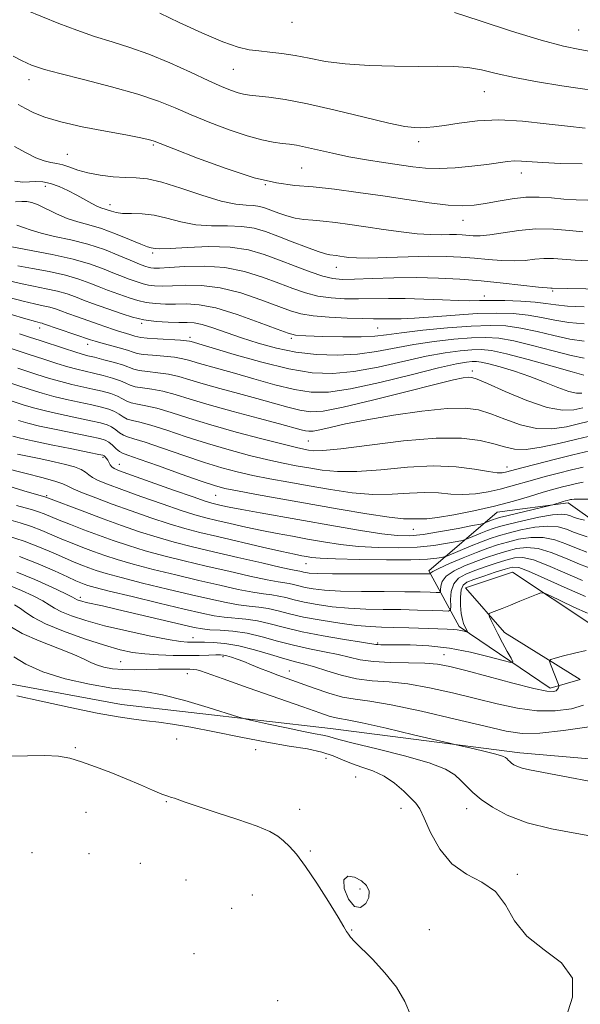
# Model space of a CAD drawing. Extents: x 2084800 to 2087700, y 304800 to 307700.
# Drawn here: x 2086277 to 2086418, y 306092 to 306339 of the extents above; entities that cross this region are included whole.
import ezdxf

# ---------------------------------------------------------------- set-up
doc = ezdxf.new("R2010")
doc.units = 0
doc.header["$MEASUREMENT"] = 0
for name, color, linetype, lineweight in [('BREAKLINE DTM HARD', 7, 'Continuous', 0), ('CONTOUR INDEX', 41, 'Continuous', 13), ('CONTOUR INTERMEDIATE', 44, 'Continuous', 0), ('SPOT ELEVATION DTM', 2, 'Continuous', 13)]:
    doc.layers.add(name, color=color, linetype=linetype, lineweight=lineweight)

msp = doc.modelspace()

# ---------------------------------------------------------------- linework, layer by layer
at = {"layer": 'BREAKLINE DTM HARD'}
for points in [[(2085900.92, 306352.9, 1300.63), (2085957.44, 306316.06, 1300.14), (2086013.39, 306282.45, 1300.36), (2086044.9, 306263.25, 1299.82), (2086092.71, 306232.82, 1299.49), (2086134.47, 306216.4, 1297.11), (2086170.8, 306202.63, 1295.92), (2086202.29, 306185.59, 1295.06), (2086222.36, 306177.64, 1293.17), (2086268.88, 306173.15, 1293.6), (2086302.99, 306166.94, 1293.28), (2086355.47, 306160.88, 1291.06), (2086403.09, 306154.77, 1289.44), (2086454.49, 306150.32, 1288.52)], [(2086440.94, 306171.25, 1285.57), (2086421.36, 306186.77, 1283.19), (2086401.25, 306200.12, 1281.3), (2086389.39, 306196.24, 1281.25), (2086399.21, 306184.97, 1282.54), (2086418.22, 306173.23, 1285.03), (2086410.67, 306171, 1283.57), (2086387.85, 306186.5, 1279.62), (2086380.17, 306200.49, 1273.67), (2086397.35, 306215.23, 1266.65), (2086415.17, 306217.53, 1268.38), (2086446.7, 306195.08, 1275.94)]]:
    msp.add_polyline3d(points, dxfattribs=at)
at = {"layer": 'CONTOUR INDEX', "flags": 128}
for points, elevation in [([(2086426.238, 306320.431), (2086413.644, 306322.303), (2086407.534, 306323.275), (2086401.747, 306324.329), (2086397.121, 306325.363), (2086393.392, 306326.254), (2086390.022, 306326.875), (2086386.505, 306327.148), (2086382.459, 306327.184), (2086377.533, 306327.146), (2086371.571, 306327.179), (2086365.194, 306327.365), (2086359.218, 306327.77), (2086354.264, 306328.421), (2086350.177, 306329.184), (2086346.61, 306329.889), (2086343.285, 306330.404), (2086340.217, 306330.757), (2086337.494, 306331.02), (2086335.061, 306331.312), (2086332.308, 306331.951), (2086328.483, 306333.305), (2086323.19, 306335.564), (2086317.441, 306338.194), (2086312.606, 306340.481)], 1230), ([(2086420.317, 306278.357), (2086416.958, 306278.501), (2086411.475, 306278.893), (2086409.119, 306278.918), (2086406.802, 306278.723), (2086404.359, 306278.449), (2086401.622, 306278.291), (2086398.483, 306278.387), (2086395.086, 306278.665), (2086391.632, 306278.997), (2086388.225, 306279.272), (2086384.556, 306279.439), (2086380.216, 306279.465), (2086375.019, 306279.342), (2086369.675, 306279.16), (2086365.118, 306279.037), (2086362.037, 306279.058), (2086360.14, 306279.187), (2086358.889, 306279.357), (2086357.84, 306279.511), (2086356.909, 306279.634), (2086355.36, 306279.804), (2086354.281, 306280.047), (2086352.397, 306280.654), (2086349.425, 306281.744), (2086345.828, 306283.122), (2086342.256, 306284.511), (2086339.176, 306285.672), (2086336.32, 306286.515), (2086333.237, 306286.989), (2086329.608, 306287.107), (2086325.63, 306287.131), (2086321.636, 306287.388), (2086317.891, 306288.092), (2086314.419, 306289.001), (2086311.179, 306289.759), (2086308.161, 306290.112), (2086305.479, 306290.197), (2086303.279, 306290.252), (2086301.653, 306290.458), (2086300.487, 306290.765), (2086299.615, 306291.065), (2086298.867, 306291.295), (2086298.059, 306291.56), (2086297.006, 306292.005), (2086295.565, 306292.74), (2086291.738, 306294.82), (2086289.537, 306295.967), (2086287.305, 306297), (2086285.177, 306297.759), (2086283.257, 306298.135), (2086281.505, 306298.217), (2086279.849, 306298.146), (2086278.176, 306298.095), (2086276.224, 306298.361)], 1240), ([(2086419.224, 306253.907), (2086415.908, 306254.555), (2086411.387, 306255.695), (2086406.277, 306257.037), (2086401.514, 306258.195), (2086397.745, 306258.867), (2086394.473, 306259.087), (2086390.914, 306258.974), (2086386.498, 306258.63), (2086381.508, 306258.078), (2086376.44, 306257.326), (2086367.025, 306255.52), (2086362.266, 306254.86), (2086357.195, 306254.609), (2086351.961, 306254.79), (2086346.795, 306255.388), (2086341.895, 306256.369), (2086337.321, 306257.611), (2086333.098, 306258.973), (2086325.947, 306261.481), (2086323.258, 306262.321), (2086321.227, 306262.736), (2086319.45, 306262.854), (2086317.415, 306262.859), (2086314.759, 306262.917), (2086311.701, 306263.114), (2086308.607, 306263.518), (2086305.765, 306264.168), (2086303.141, 306264.991), (2086295.712, 306267.618), (2086293.463, 306268.445), (2086291.407, 306269.245), (2086289.33, 306270.004), (2086286.957, 306270.702), (2086284.099, 306271.335), (2086280.909, 306271.955), (2086277.626, 306272.628), (2086274.474, 306273.394)], 1250), ([(2086421.638, 306234.546), (2086417.377, 306233.541), (2086412.828, 306232.447), (2086408.418, 306231.5), (2086404.609, 306230.971), (2086401.684, 306231.05), (2086399.202, 306231.599), (2086396.546, 306232.398), (2086393.122, 306233.213), (2086388.443, 306233.771), (2086382.048, 306233.782), (2086373.848, 306233.087), (2086365.257, 306232.038), (2086358.058, 306231.114), (2086353.567, 306230.679), (2086351.213, 306230.644), (2086349.956, 306230.803), (2086348.801, 306231.019), (2086346.929, 306231.431), (2086343.57, 306232.247), (2086338.267, 306233.597), (2086331.837, 306235.307), (2086325.409, 306237.123), (2086319.911, 306238.817), (2086315.435, 306240.25), (2086311.87, 306241.309), (2086309.1, 306241.936), (2086307.003, 306242.303), (2086305.455, 306242.637), (2086304.298, 306243.115), (2086303.249, 306243.712), (2086301.992, 306244.352), (2086300.284, 306244.972), (2086298.171, 306245.565), (2086295.771, 306246.138), (2086290.496, 306247.306), (2086287.74, 306247.991), (2086284.878, 306248.818), (2086281.473, 306249.901), (2086276.99, 306251.363)], 1260), ([(2086419.312, 306213.242), (2086418.226, 306213.484), (2086417.308, 306213.722), (2086416.524, 306213.97), (2086415.785, 306214.252), (2086414.942, 306214.556), (2086413.6, 306214.722), (2086411.298, 306214.555), (2086407.81, 306213.938), (2086403.84, 306213.068), (2086400.319, 306212.22), (2086397.929, 306211.595), (2086396.326, 306211.102), (2086394.915, 306210.577), (2086393.258, 306209.909), (2086390.214, 306208.642), (2086389.398, 306208.315), (2086388.645, 306208.106), (2086387.308, 306207.837), (2086384.887, 306207.386), (2086381.458, 306206.864), (2086377.242, 306206.441), (2086372.477, 306206.254), (2086367.471, 306206.318), (2086362.552, 306206.618), (2086357.978, 306207.126), (2086353.735, 306207.77), (2086349.743, 306208.463), (2086345.913, 306209.144), (2086342.122, 306209.842), (2086338.24, 306210.61), (2086334.216, 306211.474), (2086330.324, 306212.354), (2086326.919, 306213.146), (2086324.162, 306213.808), (2086321.442, 306214.552), (2086317.953, 306215.656), (2086313.196, 306217.283), (2086307.891, 306219.159), (2086303.064, 306220.898), (2086299.517, 306222.205), (2086297.161, 306223.155), (2086295.682, 306223.913), (2086294.75, 306224.616), (2086293.963, 306225.293), (2086292.901, 306225.945), (2086291.224, 306226.575), (2086288.92, 306227.207), (2086286.054, 306227.868), (2086282.772, 306228.564), (2086276.888, 306229.779)], 1270), ([(2086419.58, 306194.019), (2086414.199, 306196.351), (2086409.198, 306198.631), (2086405.256, 306200.391), (2086402.784, 306201.276), (2086401.134, 306201.386), (2086399.39, 306200.93), (2086396.898, 306200.122), (2086394.052, 306199.176), (2086391.51, 306198.311), (2086389.779, 306197.645), (2086388.782, 306196.908), (2086388.293, 306195.733), (2086388.113, 306193.895), (2086388.15, 306191.731), (2086388.339, 306189.721), (2086388.618, 306188.236), (2086388.94, 306187.218), (2086389.261, 306186.497), (2086389.994, 306185.077), (2086389.912, 306185.054), (2086389.044, 306185.289), (2086388.263, 306185.474), (2086387.345, 306185.633), (2086386.287, 306185.73), (2086384.783, 306185.795), (2086382.448, 306185.876), (2086375.179, 306186.153), (2086371.444, 306186.276), (2086368.338, 306186.356), (2086365.428, 306186.483), (2086362.06, 306186.776), (2086357.802, 306187.317), (2086353.131, 306188.05), (2086348.745, 306188.881), (2086345.181, 306189.717), (2086342.308, 306190.466), (2086339.832, 306191.036), (2086337.477, 306191.38), (2086335.05, 306191.628), (2086332.38, 306191.956), (2086329.27, 306192.514), (2086325.432, 306193.351), (2086320.555, 306194.49), (2086314.562, 306195.911), (2086308.313, 306197.42), (2086302.905, 306198.777), (2086299.14, 306199.806), (2086296.662, 306200.581), (2086294.819, 306201.237), (2086293.041, 306201.905), (2086291.066, 306202.694), (2086288.711, 306203.705), (2086285.832, 306204.996), (2086282.437, 306206.453), (2086278.576, 306207.916), (2086274.386, 306209.244)], 1280), ([(2086421.78, 306147.381), (2086413.884, 306148.91), (2086405.479, 306150.493), (2086403.677, 306150.902), (2086402.453, 306151.33), (2086401.58, 306151.782), (2086400.961, 306152.214), (2086400.504, 306152.596), (2086400.148, 306152.935), (2086399.841, 306153.25), (2086399.47, 306153.568), (2086398.674, 306153.95), (2086397.034, 306154.464), (2086394.345, 306155.141), (2086391.267, 306155.852), (2086387.068, 306156.788), (2086385.356, 306157.186), (2086376.328, 306159.331), (2086369.476, 306160.935), (2086363.452, 306162.294), (2086359.7, 306163.057), (2086357.72, 306163.396), (2086356.529, 306163.615), (2086355.165, 306164.006), (2086352.776, 306164.826), (2086348.536, 306166.318), (2086334.777, 306171.127), (2086328.526, 306173.324), (2086322.808, 306175.36), (2086321.892, 306175.621), (2086321.121, 306175.72), (2086320.187, 306175.747), (2086318.912, 306175.752), (2086317.156, 306175.772), (2086314.938, 306175.784), (2086312.314, 306175.754), (2086309.37, 306175.67), (2086306.311, 306175.606), (2086303.37, 306175.659), (2086300.749, 306175.905), (2086298.525, 306176.317), (2086296.741, 306176.85), (2086295.311, 306177.484), (2086293.643, 306178.318), (2086291.012, 306179.479), (2086286.991, 306181.042), (2086282.327, 306182.869), (2086278.06, 306184.77), (2086274.936, 306186.561)], 1290)]:
    msp.add_lwpolyline(points, dxfattribs=dict(at, elevation=elevation))
at = {"layer": 'CONTOUR INTERMEDIATE', "flags": 128}
for points, elevation in [([(2086419.424, 306311.677), (2086415.026, 306312.104), (2086409.647, 306312.77), (2086403.709, 306313.419), (2086397.79, 306313.734), (2086392.4, 306313.502), (2086387.779, 306312.931), (2086384.098, 306312.337), (2086381.44, 306311.968), (2086379.538, 306311.804), (2086378.038, 306311.754), (2086376.502, 306311.788), (2086374.153, 306312.099), (2086370.134, 306312.934), (2086363.962, 306314.423), (2086356.673, 306316.203), (2086349.681, 306317.793), (2086344.12, 306318.826), (2086340.015, 306319.389), (2086335.134, 306319.897), (2086333.674, 306320.138), (2086332.307, 306320.498), (2086330.619, 306321.082), (2086328.261, 306322.045), (2086324.901, 306323.553), (2086320.369, 306325.67), (2086315.15, 306328.049), (2086309.891, 306330.241), (2086305.089, 306331.924), (2086300.63, 306333.285), (2086296.252, 306334.637), (2086291.765, 306336.215), (2086287.281, 306337.942), (2086279.073, 306341.239)], 1232), ([(2086424.655, 306330.256), (2086418.091, 306331.396), (2086413.989, 306332.261), (2086408.378, 306333.749), (2086400.943, 306336.025), (2086393.079, 306338.566), (2086386.612, 306340.679)], 1228), ([(2086418.731, 306302.659), (2086413.293, 306302.792), (2086408.807, 306303.005), (2086403.493, 306303.378), (2086401.752, 306303.401), (2086399.932, 306303.242), (2086394.774, 306302.522), (2086391.007, 306302.075), (2086386.827, 306301.7), (2086382.809, 306301.52), (2086379.349, 306301.622), (2086376.156, 306301.958), (2086368.82, 306303.014), (2086364.51, 306303.675), (2086360.131, 306304.449), (2086355.969, 306305.329), (2086349.228, 306306.901), (2086346.982, 306307.343), (2086345.177, 306307.607), (2086343.353, 306307.826), (2086341.102, 306308.14), (2086338.216, 306308.712), (2086334.538, 306309.712), (2086330.034, 306311.236), (2086325.167, 306313.087), (2086320.522, 306314.993), (2086316.436, 306316.752), (2086312.263, 306318.432), (2086307.106, 306320.168), (2086300.468, 306322.034), (2086293.432, 306323.844), (2086287.475, 306325.35), (2086283.69, 306326.374), (2086281.616, 306327.026), (2086280.405, 306327.489), (2086279.296, 306327.949), (2086277.867, 306328.625), (2086275.783, 306329.738)], 1234), ([(2086420.12, 306293.528), (2086417.191, 306293.642), (2086414.137, 306293.853), (2086411.048, 306294.135), (2086407.884, 306294.346), (2086404.571, 306294.315), (2086401.088, 306293.931), (2086397.625, 306293.337), (2086394.422, 306292.737), (2086391.581, 306292.312), (2086388.649, 306292.155), (2086385.035, 306292.338), (2086380.31, 306292.893), (2086374.708, 306293.707), (2086368.623, 306294.629), (2086362.443, 306295.521), (2086356.514, 306296.294), (2086351.169, 306296.875), (2086346.535, 306297.28), (2086341.895, 306297.897), (2086336.325, 306299.204), (2086329.318, 306301.472), (2086322.057, 306304.139), (2086316.142, 306306.433), (2086311.168, 306308.385), (2086310.374, 306308.645), (2086309.34, 306308.908), (2086307.418, 306309.316), (2086304.048, 306309.956), (2086298.969, 306310.883), (2086293.118, 306312.007), (2086287.73, 306313.205), (2086283.754, 306314.374), (2086280.971, 306315.495), (2086278.878, 306316.57), (2086277.008, 306317.623)], 1236), ([(2086418.912, 306285.609), (2086415.551, 306285.979), (2086411.482, 306286.306), (2086407.099, 306286.352), (2086402.779, 306285.968), (2086398.829, 306285.362), (2086395.541, 306284.832), (2086393.107, 306284.604), (2086391.327, 306284.615), (2086388.561, 306284.84), (2086387.116, 306284.906), (2086385.406, 306284.917), (2086383.277, 306284.881), (2086380.602, 306284.903), (2086377.258, 306285.107), (2086373.213, 306285.576), (2086368.784, 306286.217), (2086364.373, 306286.893), (2086360.324, 306287.486), (2086356.734, 306287.96), (2086353.637, 306288.298), (2086351.032, 306288.509), (2086348.764, 306288.708), (2086346.643, 306289.037), (2086344.531, 306289.593), (2086342.502, 306290.286), (2086339.143, 306291.561), (2086337.715, 306291.982), (2086336.174, 306292.22), (2086334.272, 306292.312), (2086331.675, 306292.559), (2086328.027, 306293.325), (2086323.19, 306294.817), (2086317.902, 306296.608), (2086313.119, 306298.114), (2086309.523, 306298.905), (2086306.709, 306299.172), (2086303.998, 306299.261), (2086300.891, 306299.462), (2086297.609, 306299.84), (2086294.552, 306300.405), (2086292.03, 306301.134), (2086289.988, 306301.881), (2086288.281, 306302.466), (2086286.758, 306302.784), (2086285.24, 306303.019), (2086283.546, 306303.424), (2086281.513, 306304.212), (2086279.062, 306305.415), (2086276.134, 306307.021)], 1238), ([(2086424.271, 306271.236), (2086415.004, 306271.394), (2086411.138, 306271.483), (2086410.825, 306271.478), (2086409.889, 306271.537), (2086407.703, 306271.749), (2086398.844, 306272.715), (2086393.361, 306273.262), (2086387.966, 306273.707), (2086382.614, 306274.002), (2086377.11, 306274.117), (2086371.401, 306274.044), (2086365.994, 306273.867), (2086361.538, 306273.699), (2086358.43, 306273.654), (2086356.068, 306273.866), (2086353.6, 306274.474), (2086350.383, 306275.559), (2086346.61, 306276.969), (2086342.684, 306278.489), (2086338.869, 306279.915), (2086334.882, 306281.064), (2086330.301, 306281.759), (2086324.943, 306281.902), (2086319.586, 306281.703), (2086315.244, 306281.452), (2086312.654, 306281.371), (2086311.426, 306281.427), (2086310.424, 306281.596), (2086309.544, 306281.842), (2086307.819, 306282.488), (2086304.989, 306283.664), (2086301.489, 306285.099), (2086297.931, 306286.417), (2086294.789, 306287.356), (2086291.988, 306288.102), (2086289.318, 306288.951), (2086286.643, 306290.099), (2086282.032, 306292.378), (2086280.49, 306292.974), (2086279.253, 306293.205), (2086277.969, 306293.219), (2086276.363, 306293.173)], 1242), ([(2086419.19, 306266.757), (2086415.062, 306266.961), (2086412.061, 306267.258), (2086409.627, 306267.598), (2086406.902, 306267.919), (2086403.296, 306268.168), (2086399.299, 306268.326), (2086395.675, 306268.387), (2086392.924, 306268.358), (2086390.496, 306268.315), (2086387.583, 306268.347), (2086383.614, 306268.511), (2086378.972, 306268.726), (2086374.282, 306268.879), (2086370.032, 306268.891), (2086362.567, 306268.756), (2086359.044, 306268.792), (2086355.624, 306269.008), (2086352.352, 306269.481), (2086349.221, 306270.27), (2086346.022, 306271.358), (2086342.495, 306272.708), (2086338.438, 306274.234), (2086333.883, 306275.659), (2086328.92, 306276.656), (2086323.731, 306277.002), (2086318.868, 306276.9), (2086314.976, 306276.653), (2086312.506, 306276.512), (2086311.137, 306276.498), (2086310.355, 306276.579), (2086309.727, 306276.723), (2086309.148, 306276.905), (2086307.973, 306277.327), (2086306.965, 306277.725), (2086305.181, 306278.48), (2086302.352, 306279.691), (2086298.694, 306281.139), (2086294.544, 306282.524), (2086290.249, 306283.616), (2086286.196, 306284.477), (2086282.785, 306285.237), (2086280.277, 306285.992), (2086278.395, 306286.694), (2086276.724, 306287.26)], 1244), ([(2086419.205, 306262.474), (2086415.344, 306262.826), (2086411.836, 306263.404), (2086408.511, 306264.078), (2086405.106, 306264.678), (2086401.379, 306265.061), (2086397.16, 306265.193), (2086392.298, 306265.07), (2086386.798, 306264.714), (2086381.298, 306264.269), (2086376.591, 306263.904), (2086373.261, 306263.744), (2086371.047, 306263.733), (2086369.481, 306263.769), (2086366.301, 306263.775), (2086363.596, 306263.812), (2086359.658, 306263.93), (2086355.18, 306264.15), (2086351.103, 306264.488), (2086348.058, 306264.981), (2086345.433, 306265.748), (2086338.016, 306268.555), (2086332.965, 306270.262), (2086327.813, 306271.575), (2086323.128, 306272.157), (2086319.091, 306272.207), (2086315.789, 306272.055), (2086313.257, 306271.98), (2086311.325, 306272.037), (2086309.772, 306272.226), (2086308.407, 306272.538), (2086307.146, 306272.934), (2086304.691, 306273.806), (2086303.214, 306274.356), (2086301.275, 306275.135), (2086298.661, 306276.216), (2086295.23, 306277.481), (2086290.858, 306278.764), (2086285.591, 306279.928), (2086275.443, 306281.847)], 1246), ([(2086419.221, 306258.191), (2086415.626, 306258.691), (2086411.612, 306259.549), (2086407.394, 306260.558), (2086403.31, 306261.437), (2086399.533, 306261.961), (2086395.585, 306262.117), (2086390.826, 306261.944), (2086384.914, 306261.498), (2086378.703, 306260.898), (2086373.346, 306260.279), (2086369.602, 306259.762), (2086366.639, 306259.394), (2086363.233, 306259.207), (2086358.572, 306259.214), (2086353.503, 306259.347), (2086349.285, 306259.515), (2086346.727, 306259.698), (2086344.824, 306260.138), (2086342.116, 306261.146), (2086337.595, 306262.875), (2086332.046, 306264.864), (2086326.706, 306266.494), (2086322.524, 306267.312), (2086319.314, 306267.513), (2086316.602, 306267.457), (2086314.008, 306267.449), (2086311.513, 306267.576), (2086309.19, 306267.872), (2086307.086, 306268.353), (2086305.143, 306268.962), (2086299.463, 306270.987), (2086297.369, 306271.79), (2086295.034, 306272.731), (2086292.28, 306273.742), (2086288.907, 306274.733), (2086284.86, 306275.626), (2086280.651, 306276.406), (2086276.938, 306277.075)], 1248), ([(2086419.12, 306249.624), (2086416.19, 306250.42), (2086411.162, 306251.841), (2086405.161, 306253.517), (2086399.718, 306254.954), (2086395.957, 306255.773), (2086393.36, 306256.057), (2086391.002, 306256.005), (2086388.083, 306255.762), (2086384.314, 306255.259), (2086379.533, 306254.372), (2086367.439, 306251.645), (2086361.393, 306250.509), (2086356.041, 306249.992), (2086350.852, 306250.198), (2086345.051, 306251.169), (2086338.213, 306252.851), (2086331.334, 306254.8), (2086320.475, 306258.049), (2086320.1, 306258.143), (2086319.354, 306258.242), (2086317.776, 306258.365), (2086312.054, 306258.708), (2086309.431, 306258.886), (2086307.885, 306259.047), (2086307.065, 306259.219), (2086306.376, 306259.441), (2086305.347, 306259.745), (2086304.009, 306260.128), (2086302.518, 306260.58), (2086300.973, 306261.098), (2086297.15, 306262.454), (2086291.931, 306264.261), (2086289.557, 306265.1), (2086287.78, 306265.76), (2086286.38, 306266.265), (2086285.006, 306266.671), (2086283.338, 306267.044), (2086281.168, 306267.503), (2086278.313, 306268.18), (2086274.74, 306269.145)], 1252), ([(2086418.666, 306245.085), (2086417.313, 306245.08), (2086415.36, 306245.497), (2086412.624, 306246.477), (2086409.265, 306247.832), (2086405.525, 306249.291), (2086401.678, 306250.617), (2086398.116, 306251.706), (2086395.259, 306252.483), (2086393.379, 306252.907), (2086392.149, 306253.055), (2086391.09, 306253.036), (2086389.668, 306252.895), (2086387.12, 306252.44), (2086382.626, 306251.419), (2086375.782, 306249.716), (2086367.853, 306247.771), (2086360.52, 306246.158), (2086355.003, 306245.34), (2086350.672, 306245.322), (2086346.439, 306245.992), (2086341.508, 306247.206), (2086336.266, 306248.683), (2086331.395, 306250.108), (2086327.435, 306251.234), (2086321.999, 306252.742), (2086320.139, 306253.289), (2086318.385, 306253.741), (2086316.3, 306254.101), (2086313.62, 306254.379), (2086310.791, 306254.607), (2086308.437, 306254.824), (2086306.96, 306255.071), (2086305.888, 306255.4), (2086304.527, 306255.865), (2086302.407, 306256.486), (2086297.802, 306257.732), (2086296.383, 306258.132), (2086295.213, 306258.505), (2086283.429, 306262.526), (2086283.055, 306262.639), (2086282.577, 306262.753), (2086281.426, 306263.052), (2086279.001, 306263.732), (2086275.007, 306264.896)], 1254), ([(2086418.916, 306241.372), (2086416.65, 306240.904), (2086413.79, 306240.809), (2086409.892, 306241.519), (2086404.788, 306243.268), (2086399.41, 306245.505), (2086394.962, 306247.481), (2086392.311, 306248.623), (2086390.966, 306249.058), (2086390.097, 306249.09), (2086388.859, 306248.93), (2086386.357, 306248.413), (2086381.681, 306247.281), (2086374.407, 306245.424), (2086366.061, 306243.308), (2086358.656, 306241.545), (2086353.671, 306240.611), (2086350.456, 306240.436), (2086347.827, 306240.815), (2086344.803, 306241.56), (2086341.198, 306242.566), (2086337.026, 306243.744), (2086332.387, 306245.007), (2086327.713, 306246.267), (2086323.523, 306247.436), (2086320.177, 306248.435), (2086317.416, 306249.24), (2086314.823, 306249.837), (2086312.113, 306250.231), (2086309.528, 306250.505), (2086307.443, 306250.761), (2086306.064, 306251.088), (2086303.459, 306252.085), (2086301.203, 306252.777), (2086298.587, 306253.49), (2086296.228, 306254.093), (2086294.535, 306254.51), (2086293.094, 306254.889), (2086291.281, 306255.433), (2086288.664, 306256.281), (2086282.538, 306258.318), (2086279.903, 306259.183), (2086277.333, 306260)], 1256), ([(2086421.317, 306238.199), (2086418.146, 306237.457), (2086414.739, 306236.676), (2086411.104, 306236.154), (2086407.25, 306236.245), (2086403.236, 306237.159), (2086399.306, 306238.552), (2086395.754, 306239.939), (2086392.669, 306240.911), (2086389.322, 306241.357), (2086384.779, 306241.241), (2086378.477, 306240.575), (2086371.32, 306239.552), (2086364.582, 306238.409), (2086359.285, 306237.357), (2086355.445, 306236.492), (2086352.825, 306235.882), (2086351.164, 306235.57), (2086350.092, 306235.512), (2086349.216, 306235.638), (2086348.098, 306235.915), (2086342.657, 306237.379), (2086337.338, 306238.781), (2086331.067, 306240.453), (2086325.047, 306242.129), (2086320.216, 306243.581), (2086316.447, 306244.74), (2086313.346, 306245.573), (2086310.606, 306246.084), (2086308.266, 306246.404), (2086306.449, 306246.699), (2086305.181, 306247.101), (2086304.095, 306247.617), (2086302.725, 306248.219), (2086300.744, 306248.874), (2086298.379, 306249.527), (2086295.999, 306250.116), (2086293.863, 306250.607), (2086291.795, 306251.098), (2086289.51, 306251.712), (2086286.771, 306252.55), (2086283.524, 306253.604), (2086279.764, 306254.84), (2086275.557, 306256.208)], 1258), ([(2086420.638, 306230.596), (2086416.393, 306229.592), (2086411.706, 306228.436), (2086407.189, 306227.292), (2086403.56, 306226.354), (2086399.425, 306225.25), (2086398.657, 306225.115), (2086397.383, 306225.118), (2086395.176, 306225.389), (2086391.708, 306225.974), (2086387.036, 306226.582), (2086381.316, 306226.838), (2086374.801, 306226.503), (2086368.147, 306225.877), (2086362.11, 306225.397), (2086357.252, 306225.392), (2086353.365, 306225.764), (2086350.049, 306226.308), (2086346.911, 306226.871), (2086343.598, 306227.512), (2086339.765, 306228.346), (2086335.175, 306229.457), (2086330.023, 306230.829), (2086324.611, 306232.417), (2086319.261, 306234.141), (2086314.38, 306235.772), (2086310.393, 306237.045), (2086307.593, 306237.789), (2086305.74, 306238.202), (2086304.46, 306238.574), (2086303.414, 306239.128), (2086302.402, 306239.808), (2086301.259, 306240.486), (2086299.824, 306241.07), (2086297.963, 306241.603), (2086295.542, 306242.161), (2086289.197, 306243.515), (2086285.969, 306244.269), (2086283.061, 306245.063), (2086280.028, 306246.005), (2086254.693, 306254.199)], 1262), ([(2086418.98, 306226.503), (2086416.009, 306225.811), (2086412.756, 306225.005), (2086409.402, 306224.139), (2086406.226, 306223.273), (2086400.785, 306221.7), (2086398.074, 306220.985), (2086395.085, 306220.326), (2086391.922, 306219.829), (2086388.761, 306219.623), (2086385.712, 306219.767), (2086382.609, 306220.05), (2086379.217, 306220.189), (2086375.349, 306220.005), (2086370.987, 306219.726), (2086366.162, 306219.679), (2086360.938, 306220.104), (2086355.518, 306220.884), (2086350.141, 306221.813), (2086345.021, 306222.723), (2086340.267, 306223.594), (2086335.96, 306224.445), (2086332.083, 306225.317), (2086328.209, 306226.351), (2086323.812, 306227.711), (2086318.612, 306229.465), (2086313.325, 306231.293), (2086308.916, 306232.781), (2086306.087, 306233.642), (2086304.478, 306234.1), (2086303.466, 306234.512), (2086302.531, 306235.142), (2086301.555, 306235.903), (2086300.525, 306236.619), (2086299.365, 306237.168), (2086297.754, 306237.641), (2086295.313, 306238.183), (2086287.898, 306239.723), (2086284.199, 306240.548), (2086281.244, 306241.308), (2086278.582, 306242.108), (2086263.29, 306247.061)], 1264), ([(2086418.981, 306222.727), (2086417.262, 306222.407), (2086415.626, 306222.03), (2086413.806, 306221.575), (2086411.616, 306220.985), (2086408.891, 306220.192), (2086405.5, 306219.158), (2086401.436, 306217.964), (2086396.723, 306216.719), (2086391.513, 306215.537), (2086386.461, 306214.541), (2086382.346, 306213.857), (2086379.715, 306213.561), (2086378.181, 306213.518), (2086377.119, 306213.54), (2086375.896, 306213.508), (2086373.827, 306213.576), (2086370.214, 306213.962), (2086364.623, 306214.817), (2086357.67, 306216.004), (2086336.935, 306219.676), (2086332.155, 306220.544), (2086328.991, 306221.177), (2086326.396, 306221.873), (2086323.013, 306223.005), (2086317.962, 306224.789), (2086312.27, 306226.815), (2086307.44, 306228.517), (2086304.58, 306229.494), (2086303.215, 306229.999), (2086302.472, 306230.449), (2086301.648, 306231.155), (2086300.709, 306231.998), (2086299.792, 306232.753), (2086298.905, 306233.265), (2086297.546, 306233.678), (2086295.085, 306234.206), (2086286.599, 306235.932), (2086282.428, 306236.826), (2086279.427, 306237.552), (2086277.136, 306238.212)], 1266), ([(2086421.502, 306218.473), (2086418.201, 306218.464), (2086416.684, 306218.439), (2086416.112, 306218.403), (2086415.778, 306218.36), (2086415.504, 306218.309), (2086414.945, 306218.174), (2086414.547, 306218.064), (2086413.981, 306217.895), (2086411.324, 306217.054), (2086410.606, 306216.874), (2086399.785, 306214.308), (2086397.95, 306213.851), (2086396.983, 306213.577), (2086396.369, 306213.355), (2086394.474, 306212.575), (2086394.067, 306212.428), (2086393.218, 306212.238), (2086391.198, 306211.84), (2086387.575, 306211.142), (2086383.094, 306210.324), (2086378.797, 306209.636), (2086375.39, 306209.288), (2086372.234, 306209.332), (2086368.354, 306209.779), (2086363.05, 306210.611), (2086356.712, 306211.7), (2086337.805, 306215.05), (2086333.209, 306215.886), (2086330.042, 306216.498), (2086328.019, 306216.922), (2086326.72, 306217.219), (2086325.646, 306217.488), (2086324.013, 306217.992), (2086320.963, 306219.031), (2086316.035, 306220.768), (2086305.473, 306224.541), (2086302.518, 306225.616), (2086301.13, 306226.196), (2086300.561, 306226.61), (2086300.183, 306227.117), (2086299.522, 306228.258), (2086299.191, 306228.726), (2086298.877, 306229.083), (2086298.619, 306229.33), (2086298.315, 306229.495), (2086297.322, 306229.732), (2086294.856, 306230.229), (2086290.501, 306231.094), (2086285.3, 306232.141), (2086280.658, 306233.105), (2086277.609, 306233.797), (2086275.69, 306234.315)], 1268), ([(2086419.948, 306209.021), (2086418.195, 306209.575), (2086416.544, 306210.206), (2086414.794, 306210.915), (2086412.719, 306211.503), (2086410.089, 306211.722), (2086406.805, 306211.406), (2086403.298, 306210.732), (2086400.133, 306209.962), (2086397.694, 306209.288), (2086395.642, 306208.621), (2086393.461, 306207.799), (2086390.816, 306206.733), (2086384.728, 306204.202), (2086384.071, 306203.974), (2086383.418, 306203.833), (2086382.2, 306203.63), (2086379.823, 306203.405), (2086375.687, 306203.246), (2086369.564, 306203.22), (2086362.709, 306203.304), (2086356.75, 306203.457), (2086352.905, 306203.641), (2086350.758, 306203.839), (2086349.484, 306204.039), (2086348.281, 306204.259), (2086346.439, 306204.635), (2086343.27, 306205.334), (2086338.39, 306206.45), (2086327.118, 306209.072), (2086322.678, 306210.127), (2086318.871, 306211.113), (2086314.943, 306212.28), (2086310.357, 306213.798), (2086305.42, 306215.529), (2086300.654, 306217.255), (2086296.518, 306218.788), (2086293.214, 306220.063), (2086290.879, 306221.042), (2086289.475, 306221.732), (2086288.249, 306222.31), (2086286.272, 306222.996), (2086282.954, 306223.933), (2086279.071, 306224.949), (2086272.735, 306226.533)], 1272), ([(2086419.866, 306205.181), (2086417.303, 306206.159), (2086414.645, 306207.274), (2086411.839, 306208.285), (2086408.881, 306208.889), (2086405.8, 306208.873), (2086402.757, 306208.395), (2086399.947, 306207.704), (2086397.467, 306206.985), (2086395.018, 306206.165), (2086392.208, 306205.106), (2086388.828, 306203.744), (2086385.418, 306202.308), (2086382.704, 306201.101), (2086381.211, 306200.347), (2086380.666, 306199.97), (2086380.592, 306199.813), (2086380.589, 306199.744), (2086380.549, 306199.72), (2086380.067, 306199.728), (2086378.629, 306199.732), (2086362.139, 306199.689), (2086355.961, 306199.71), (2086352.107, 306199.784), (2086350.171, 306199.901), (2086349.274, 306200.038), (2086348.68, 306200.178), (2086348.201, 306200.303), (2086347.789, 306200.398), (2086347.27, 306200.484), (2086345.98, 306200.732), (2086343.132, 306201.346), (2086338.262, 306202.452), (2086332.197, 306203.856), (2086326.091, 306205.283), (2086320.831, 306206.531), (2086316.254, 306207.685), (2086311.934, 306208.904), (2086307.522, 306210.312), (2086302.985, 306211.885), (2086298.368, 306213.565), (2086293.794, 306215.268), (2086283.98, 306219.001), (2086278.464, 306220.604), (2086274.441, 306221.808)], 1274), ([(2086421.535, 306200.786), (2086418.062, 306202.112), (2086414.496, 306203.633), (2086410.959, 306205.067), (2086407.672, 306206.056), (2086404.795, 306206.341), (2086402.216, 306206.059), (2086399.761, 306205.446), (2086397.277, 306204.697), (2086394.696, 306203.835), (2086391.975, 306202.841), (2086389.146, 306201.704), (2086386.542, 306200.456), (2086384.574, 306199.136), (2086383.526, 306197.805), (2086383.169, 306196.606), (2086383.149, 306195.707), (2086383.128, 306195.219), (2086382.846, 306195.051), (2086382.062, 306195.059), (2086380.53, 306195.118), (2086377.983, 306195.184), (2086374.148, 306195.232), (2086368.967, 306195.251), (2086363.244, 306195.287), (2086357.994, 306195.398), (2086354.006, 306195.629), (2086351.157, 306195.951), (2086349.098, 306196.319), (2086347.514, 306196.691), (2086346.237, 306197.024), (2086345.136, 306197.277), (2086342.337, 306197.697), (2086339.548, 306198.216), (2086335.264, 306199.14), (2086329.942, 306200.355), (2086324.245, 306201.685), (2086318.741, 306202.991), (2086313.607, 306204.263), (2086308.924, 306205.528), (2086304.728, 306206.81), (2086300.877, 306208.117), (2086297.185, 306209.456), (2086293.543, 306210.814), (2086290.16, 306212.105), (2086287.321, 306213.224), (2086283.606, 306214.765), (2086282.179, 306215.306), (2086280.637, 306215.793), (2086278.829, 306216.3), (2086276.637, 306216.9)], 1276), ([(2086418.821, 306198.066), (2086414.347, 306199.992), (2086410.078, 306201.849), (2086406.464, 306203.223), (2086403.789, 306203.809), (2086401.675, 306203.722), (2086399.576, 306203.188), (2086397.087, 306202.409), (2086394.374, 306201.506), (2086391.743, 306200.576), (2086389.463, 306199.665), (2086387.665, 306198.604), (2086386.445, 306197.171), (2086385.841, 306195.262), (2086385.673, 306193.243), (2086385.705, 306191.601), (2086385.666, 306190.695), (2086385.143, 306190.383), (2086383.687, 306190.397), (2086380.994, 306190.508), (2086377.337, 306190.636), (2086373.135, 306190.74), (2086368.753, 306190.799), (2086364.349, 306190.884), (2086360.027, 306191.087), (2086355.904, 306191.473), (2086352.144, 306192), (2086348.922, 306192.6), (2086346.347, 306193.204), (2086344.273, 306193.745), (2086342.484, 306194.156), (2086340.741, 306194.415), (2086338.694, 306194.663), (2086335.964, 306195.086), (2086332.267, 306195.827), (2086327.687, 306196.853), (2086322.4, 306198.088), (2086316.651, 306199.451), (2086310.96, 306200.841), (2086305.914, 306202.153), (2086301.934, 306203.308), (2086298.769, 306204.349), (2086296.002, 306205.346), (2086293.292, 306206.36), (2086290.613, 306207.399), (2086288.016, 306208.464), (2086285.522, 306209.546), (2086283.022, 306210.609), (2086280.377, 306211.611), (2086277.512, 306212.519), (2086274.596, 306213.33)], 1278), ([(2086420.019, 306189.849), (2086416.633, 306191.363), (2086413.322, 306192.927), (2086410.726, 306194.187), (2086409.246, 306194.86), (2086408.349, 306194.961), (2086407.265, 306194.574), (2086403.09, 306192.833), (2086400.698, 306191.856), (2086398.641, 306191.038), (2086395.932, 306190.001), (2086395.359, 306189.753), (2086395.229, 306189.48), (2086395.434, 306188.949), (2086395.884, 306187.968), (2086396.574, 306186.523), (2086397.523, 306184.643), (2086398.701, 306182.425), (2086399.896, 306180.235), (2086400.851, 306178.509), (2086401.277, 306177.589), (2086400.766, 306177.441), (2086398.878, 306177.937), (2086395.355, 306178.916), (2086390.65, 306180.072), (2086385.397, 306181.066), (2086380.197, 306181.64), (2086375.533, 306181.872), (2086371.855, 306181.924), (2086368.125, 306181.933), (2086367.411, 306181.948), (2086366.864, 306182.005), (2086363.299, 306182.585), (2086359.011, 306183.267), (2086353.671, 306184.168), (2086348.368, 306185.192), (2086343.955, 306186.239), (2086340.337, 306187.188), (2086337.18, 306187.915), (2086334.213, 306188.345), (2086328.796, 306188.826), (2086326.272, 306189.201), (2086323.176, 306189.849), (2086318.709, 306190.892), (2086312.472, 306192.371), (2086305.666, 306193.998), (2086299.895, 306195.401), (2086296.346, 306196.304), (2086294.554, 306196.812), (2086293.636, 306197.128), (2086292.79, 306197.451), (2086291.519, 306197.989), (2086289.407, 306198.945), (2086286.165, 306200.441), (2086282.037, 306202.251), (2086277.397, 306204.065)], 1282), ([(2086419.715, 306180.469), (2086416.752, 306179.818), (2086414.029, 306179.116), (2086411.96, 306178.54), (2086410.847, 306178.181), (2086410.541, 306177.786), (2086410.779, 306177.015), (2086412.766, 306171.965), (2086412.86, 306171.625), (2086412.834, 306171.414), (2086412.744, 306171.106), (2086412.552, 306170.73), (2086412.193, 306170.378), (2086411.496, 306170.166), (2086409.859, 306170.287), (2086406.57, 306170.957), (2086401.28, 306172.28), (2086395.094, 306173.919), (2086389.478, 306175.426), (2086385.474, 306176.452), (2086382.413, 306177.034), (2086379.2, 306177.306), (2086375.059, 306177.405), (2086370.475, 306177.483), (2086366.255, 306177.694), (2086362.963, 306178.147), (2086360.216, 306178.777), (2086357.392, 306179.474), (2086354.016, 306180.163), (2086350.195, 306180.901), (2086346.182, 306181.781), (2086342.193, 306182.843), (2086338.298, 306183.92), (2086334.528, 306184.795), (2086330.949, 306185.31), (2086327.764, 306185.559), (2086325.212, 306185.696), (2086323.321, 306185.878), (2086321.29, 306186.259), (2086318.108, 306186.999), (2086307.351, 306189.542), (2086302.022, 306190.784), (2086298.188, 306191.655), (2086294.114, 306192.564), (2086293.044, 306192.838), (2086292.335, 306193.058), (2086291.889, 306193.233), (2086290.711, 306193.839), (2086288.84, 306194.766), (2086285.516, 306196.353), (2086281.231, 306198.291), (2086276.695, 306200.157)], 1284), ([(2086419.083, 306166.702), (2086416.016, 306165.853), (2086411.952, 306165.334), (2086407.316, 306165.331), (2086402.451, 306165.961), (2086397.351, 306167.071), (2086391.925, 306168.441), (2086386.163, 306169.857), (2086380.377, 306171.126), (2086374.961, 306172.061), (2086370.201, 306172.566), (2086365.959, 306172.892), (2086361.994, 306173.383), (2086358.142, 306174.273), (2086354.56, 306175.367), (2086351.486, 306176.364), (2086349.021, 306177.059), (2086346.719, 306177.634), (2086343.996, 306178.37), (2086340.452, 306179.447), (2086336.425, 306180.649), (2086332.434, 306181.663), (2086328.927, 306182.252), (2086326.047, 306182.495), (2086323.868, 306182.551), (2086322.397, 306182.554), (2086320.561, 306182.536), (2086319.544, 306182.568), (2086317.794, 306182.763), (2086314.715, 306183.269), (2086309.975, 306184.18), (2086304.313, 306185.378), (2086298.735, 306186.695), (2086294.072, 306187.982), (2086290.466, 306189.167), (2086287.886, 306190.201), (2086286.198, 306191.07), (2086284.859, 306191.913), (2086283.224, 306192.908), (2086280.825, 306194.165), (2086277.901, 306195.53), (2086274.867, 306196.784)], 1286), ([(2086420.476, 306161.292), (2086414.037, 306160.351), (2086408.063, 306159.706), (2086403.622, 306159.643), (2086399.608, 306160.224), (2086394.371, 306161.456), (2086386.851, 306163.261), (2086378.341, 306165.217), (2086370.721, 306166.817), (2086365.372, 306167.715), (2086361.678, 306168.212), (2086358.526, 306168.774), (2086355.049, 306169.746), (2086351.374, 306170.992), (2086342.231, 306174.305), (2086339.883, 306175.186), (2086337.69, 306176.061), (2086335.642, 306176.905), (2086333.757, 306177.668), (2086332.06, 306178.31), (2086330.61, 306178.811), (2086329.475, 306179.156), (2086328.648, 306179.341), (2086327.838, 306179.4), (2086326.685, 306179.376), (2086324.896, 306179.313), (2086322.464, 306179.246), (2086319.451, 306179.211), (2086315.969, 306179.242), (2086312.325, 306179.363), (2086308.87, 306179.594), (2086305.794, 306179.982), (2086302.624, 306180.657), (2086298.719, 306181.773), (2086293.726, 306183.406), (2086288.426, 306185.312), (2086283.883, 306187.168), (2086280.872, 306188.721), (2086279.006, 306189.987), (2086277.608, 306191.049), (2086276.133, 306191.977)], 1288), ([(2086422.518, 306133.572), (2086417.34, 306134.498), (2086411.023, 306135.694), (2086404.866, 306137.218), (2086399.908, 306139.084), (2086396.156, 306141.114), (2086393.359, 306143.088), (2086391.267, 306144.832), (2086389.641, 306146.382), (2086388.238, 306147.822), (2086386.72, 306149.236), (2086384.343, 306150.703), (2086380.263, 306152.299), (2086374.074, 306154.048), (2086367.125, 306155.754), (2086361.203, 306157.168), (2086357.625, 306158.108), (2086354.783, 306158.991), (2086353.561, 306159.249), (2086351.657, 306159.585), (2086348.672, 306160.148), (2086344.463, 306161.015), (2086339.92, 306161.989), (2086336.19, 306162.803), (2086333.982, 306163.3), (2086332.254, 306163.777), (2086324.78, 306166.153), (2086318.916, 306167.911), (2086313.29, 306169.371), (2086308.862, 306170.154), (2086304.98, 306170.556), (2086300.593, 306171.042), (2086294.995, 306171.984), (2086288.876, 306173.37), (2086283.275, 306175.095), (2086279.006, 306177.02), (2086275.985, 306178.884)], 1292), ([(2086414.63, 306088.135), (2086416.278, 306093.405), (2086416.268, 306098.189), (2086413.514, 306102.02), (2086409.133, 306105.313), (2086404.794, 306108.706), (2086401.728, 306112.617), (2086399.419, 306116.592), (2086396.913, 306119.959), (2086393.525, 306122.311), (2086389.647, 306124.308), (2086385.936, 306126.873), (2086382.928, 306130.603), (2086380.655, 306134.79), (2086379.026, 306138.397), (2086377.899, 306140.685), (2086376.921, 306142.106), (2086375.689, 306143.413), (2086373.893, 306145.161), (2086371.6, 306147.135), (2086368.969, 306148.923), (2086366.166, 306150.227), (2086363.374, 306151.188), (2086360.78, 306152.062), (2086358.47, 306153.037), (2086356.125, 306154.05), (2086353.321, 306154.973), (2086349.696, 306155.736), (2086345.121, 306156.485), (2086339.529, 306157.425), (2086333.013, 306158.679), (2086326.326, 306160.04), (2086320.381, 306161.221), (2086315.842, 306162.01), (2086312.355, 306162.496), (2086309.312, 306162.842), (2086306.112, 306163.217), (2086302.171, 306163.797), (2086296.909, 306164.764), (2086290.092, 306166.197), (2086282.853, 306167.769), (2086276.671, 306169.048)], 1294), ([(2086375.583, 306088.95), (2086374.181, 306092.348), (2086372.058, 306095.907), (2086369.166, 306099.542), (2086366.029, 306102.92), (2086361.536, 306107.434), (2086360.531, 306108.507), (2086359.983, 306109.195), (2086359.554, 306109.877), (2086358.838, 306111.116), (2086357.409, 306113.524), (2086355.013, 306117.43), (2086352.089, 306122.037), (2086349.247, 306126.268), (2086346.964, 306129.295), (2086345.182, 306131.289), (2086343.712, 306132.668), (2086342.281, 306133.818), (2086340.288, 306134.977), (2086337.053, 306136.344), (2086332.224, 306138.035), (2086326.78, 306139.811), (2086322.028, 306141.347), (2086318.957, 306142.395), (2086316.331, 306143.361), (2086315.577, 306143.572), (2086314.615, 306143.852), (2086313.103, 306144.407), (2086310.787, 306145.387), (2086307.762, 306146.71), (2086304.207, 306148.232), (2086300.335, 306149.81), (2086296.472, 306151.295), (2086292.972, 306152.535), (2086290.025, 306153.409), (2086287.159, 306153.923), (2086283.734, 306154.114), (2086279.377, 306154.057), (2086274.772, 306153.972)], 1296), ([(2086363.294, 306122.646), (2086361.536, 306123.562), (2086359.838, 306123.791), (2086358.83, 306122.89), (2086358.967, 306120.681), (2086359.995, 306118.06), (2086361.485, 306116.187), (2086363.035, 306115.92), (2086364.345, 306116.896), (2086365.144, 306118.446), (2086365.216, 306120.006), (2086364.576, 306121.422), (2086363.294, 306122.646)], 1296)]:
    msp.add_lwpolyline(points, dxfattribs=dict(at, elevation=elevation))
at = {"layer": 'SPOT ELEVATION DTM'}
for p in [(2086345.82, 306338.24, 1228.6), (2086417.84, 306336.29, 1227), (2086331.08, 306326.43, 1230.9), (2086279.77, 306323.78, 1234.6), (2086394.12, 306320.77, 1230.9), (2086310.96, 306307.43, 1236.2), (2086377.65, 306308.27, 1232.45), (2086289.43, 306305.03, 1237.1), (2086348.26, 306301.65, 1235), (2086403.45, 306300.4, 1234.6), (2086283.86, 306297.04, 1240.6), (2086339.11, 306297.45, 1236), (2086300.12, 306292.46, 1239.4), (2086388.78, 306288.46, 1236.7), (2086310.85, 306280.28, 1242.3), (2086356.97, 306276.72, 1240.7), (2086394.12, 306269.47, 1243.4), (2086411.34, 306270.74, 1242.2), (2086308.04, 306262.66, 1250.2), (2086282.47, 306261.43, 1254.6), (2086367.32, 306261.47, 1246.9), (2086294.53, 306257.36, 1254.6), (2086320.17, 306259.11, 1251.6), (2086345.67, 306258.89, 1248.3), (2086391.16, 306250.66, 1255.6), (2086349.91, 306233.05, 1259), (2086298.32, 306228.94, 1268.3), (2086302.42, 306227.21, 1267.3), (2086399.83, 306226.53, 1261.4), (2086284.16, 306219.37, 1273.8), (2086326.61, 306219.46, 1266.9), (2086376.28, 306210.88, 1266.8), (2086349.38, 306202.27, 1272.8), (2086292.69, 306193.84, 1283.6), (2086320.95, 306183.7, 1285.3), (2086367.32, 306182.37, 1281.8), (2086328.5, 306178.96, 1288.3), (2086383.97, 306179.46, 1283.2), (2086302.8, 306177.64, 1289.1), (2086319.53, 306174.69, 1290.6), (2086345.12, 306175.29, 1287.3), (2086316.85, 306158.21, 1294.8), (2086291.41, 306156.09, 1295.86), (2086336.73, 306155.58, 1294.91), (2086354.36, 306153.4, 1295), (2086361.81, 306148.73, 1295), (2086314.24, 306142.47, 1296.1), (2086373.2, 306140.84, 1294.6), (2086389.69, 306140.78, 1292.62), (2086294.07, 306139.81, 1296.63), (2086347.73, 306140.55, 1295.4), (2086280.53, 306129.7, 1297.24), (2086294.81, 306129.49, 1297), (2086350.46, 306130.16, 1295.8), (2086307.73, 306127.01, 1296.82), (2086402.4, 306124.24, 1293.75), (2086319.17, 306122.87, 1297.6), (2086335.83, 306119.04, 1297.1), (2086362.92, 306120.59, 1296.19), (2086330.71, 306115.71, 1297.7), (2086360.81, 306110.26, 1295.92), (2086380.28, 306110.36, 1295.22), (2086321.24, 306104.36, 1297.37), (2086342.21, 306092.51, 1297.36)]:
    msp.add_point(p, dxfattribs=at)

doc.saveas('drawing.dxf')
